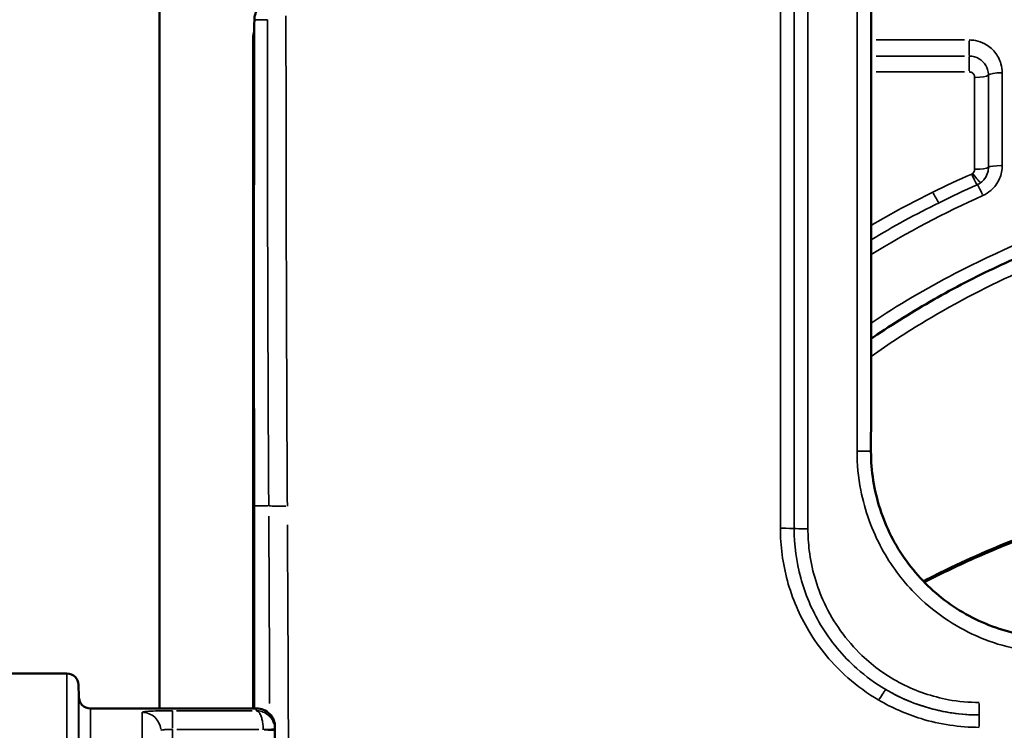
# Model space of a CAD drawing. Units: millimetres. Extents: x 0 to 26290, y 0 to 22385.
# Drawn here: x 10363 to 10786, y 18808 to 19113 of the extents above; entities that cross this region are included whole.
import ezdxf

# ---------------------------------------------------------------- set-up
doc = ezdxf.new("R2010")
doc.units = ezdxf.units.MM
doc.layers.add('MD_Visible', color=7, linetype='Continuous', lineweight=50)
doc.layers.add('MD_Visible Narrow', color=7, linetype='Continuous', lineweight=35)
doc.styles.get("Standard").update_dxf_attribs({"font": 'arial.ttf'})
doc.dimstyles.new('ISO-25', dxfattribs={"dimtxt": 2.5, "dimasz": 2.5, "dimexe": 1.25, "dimexo": 0.625, "dimtad": 1, "dimtxsty": 'Standard', "dimcen": 2.5, "dimadec": 0, "dimazin": 0, "dimtfac": 1, "dimtmove": 0, "dimatfit": 3, "dimfxl": 1, "dimarcsym": 0})

# ---------------------------------------------------------------- blocks, each defined once
blk = doc.blocks.new('CustomObjectsInViewport4_0')
at = {"layer": 'MD_Visible', "extrusion": (0, 1, 0)}
for p, q in [((9877.74, 15397.26), (9877.74, 15792.96)), ((9917.99, 15397.26), (9917.99, 15685.36)), ((9918.35, 15397.26), (9918.35, 15479.48)), ((9803.33, 15412.26), (9837.98, 15412.26)), ((9843.07, 15402.17), (9842.98, 15407.34)), ((9919.36, 15397.26), (9848.07, 15397.26)), ((9926.54, 15342.17), (9927.34, 15387.99)), ((9927.35, 15389.12), (9927.34, 15387.99))]:
    blk.add_line(p, q, dxfattribs=at)
at = {"layer": 'MD_Visible', "extrusion": (1.22465e-16, 0, -1)}
for centre, radius, end in [((-9837.98, 15407.26), 5, 179), ((-9919.36, 15389.26), 8, 181)]:
    blk.add_arc(centre, radius, 90, end, dxfattribs=at)
at = {"layer": 'MD_Visible'}
blk.add_arc((9848.07, 15402.26), 5, 181, 270, dxfattribs=at)
blk.add_ellipse((9910.74, 15610.57), major_axis=(-2.41, 414.31), ratio=0.017436, start_param=4.390366, end_param=4.402623, dxfattribs=at)
for points, knots in [([(10183.51, 15770.44), (10183.49, 15753.44), (10183.47, 15736.29), (10183.44, 15701.75), (10183.43, 15684.35), (10183.4, 15649.36), (10183.4, 15631.77), (10183.38, 15596.46), (10183.37, 15578.74), (10183.37, 15543.23), (10183.36, 15525.43), (10183.36, 15507.63)], [6.565825, 6.565825, 6.565825, 6.565825, 11.906782, 11.906782, 17.247739, 17.247739, 22.588696, 22.588696, 27.929653, 27.929653, 33.27061, 33.27061, 33.27061, 33.27061]), ([(9918.49, 15693), (9918.49, 15693.86), (9918.64, 15694.73), (9919.05, 15695.95), (9919.22, 15696.33), (9919.6, 15697.06), (9919.82, 15697.41), (9920.11, 15697.8), (9920.17, 15697.89), (9920.28, 15698.03), (9920.34, 15698.09), (9920.46, 15698.23), (9920.52, 15698.31), (9920.64, 15698.44), (9920.7, 15698.5), (9920.9, 15698.73), (9921.05, 15698.88), (9921.47, 15699.32), (9921.76, 15699.61), (9922.53, 15700.39), (9923.04, 15700.91), (9924.21, 15702.1), (9924.9, 15702.79), (9926.34, 15704.23), (9927.11, 15705), (9927.87, 15705.76)], [0, 0, 0, 0, 0.258763, 0.258763, 0.384534, 0.384534, 0.506298, 0.506298, 0.538816, 0.538816, 0.567711, 0.567711, 0.611422, 0.611422, 0.663162, 0.663162, 0.803996, 0.803996, 0.994859, 0.994859, 1.254992, 1.254992, 1.560669, 1.560669, 1.883691, 1.883691, 1.883691, 1.883691]), ([(9918.34, 15610.72), (9918.34, 15616.2), (9918.34, 15621.69), (9918.35, 15632.66), (9918.35, 15638.14), (9918.37, 15649.11), (9918.38, 15654.6), (9918.4, 15665.57), (9918.42, 15671.06), (9918.45, 15682.03), (9918.47, 15687.51), (9918.49, 15693)], [0, 0, 0, 0, 1.644567, 1.644567, 3.289134, 3.289134, 4.933702, 4.933702, 6.578269, 6.578269, 8.222836, 8.222836, 8.222836, 8.222836]), ([(9917.99, 15685.36), (9917.99, 15686.21), (9918.11, 15686.79), (9918.3, 15687.59), (9918.39, 15687.87), (9918.47, 15688.09)], [0.017453293, 0.017453293, 0.017453293, 0.017453293, 0.023032355, 0.023032355, 0.027359144, 0.027359144, 0.027359144, 0.027359144]), ([(10183.37, 15555.98), (10183.73, 15556.23), (10184.08, 15556.47), (10192.84, 15562.43), (10201.47, 15567.82), (10219.18, 15577.9), (10228.26, 15582.6), (10246.77, 15591.27), (10256.22, 15595.24), (10275.38, 15602.41), (10285.11, 15605.61), (10304.77, 15611.22), (10314.7, 15613.63), (10334.7, 15617.64), (10344.76, 15619.25), (10364.97, 15621.67), (10375.11, 15622.48), (10395.41, 15623.28), (10405.57, 15623.29), (10425.85, 15622.49), (10435.98, 15621.69), (10456.15, 15619.29), (10466.19, 15617.69), (10486.14, 15613.7), (10496.04, 15611.3), (10515.66, 15605.73), (10525.37, 15602.55), (10544.52, 15595.41), (10553.96, 15591.46), (10572.5, 15582.8), (10581.6, 15578.11), (10599.37, 15568), (10608.05, 15562.6), (10616.93, 15556.57), (10617.35, 15556.28), (10617.78, 15555.99)], [80.976531, 80.976531, 80.976531, 80.976531, 81.108585, 81.108585, 84.208561, 84.208561, 87.324054, 87.324054, 90.445381, 90.445381, 93.564869, 93.564869, 96.677687, 96.677687, 99.782048, 99.782048, 102.878867, 102.878867, 105.971269, 105.971269, 109.063669, 109.063669, 112.160459, 112.160459, 115.264724, 115.264724, 118.37747, 118.37747, 121.497018, 121.497018, 124.61854, 124.61854, 127.734156, 127.734156, 127.891255, 127.891255, 127.891255, 127.891255]), ([(9918.35, 15484.31), (9918.35, 15492.46), (9918.35, 15500.7), (9918.35, 15517.31), (9918.34, 15525.67), (9918.34, 15542.5), (9918.34, 15550.97), (9918.34, 15567.97), (9918.34, 15576.5), (9918.34, 15593.59), (9918.34, 15602.15), (9918.34, 15610.72)], [0, 0, 0, 0, 2.568846, 2.568846, 5.137692, 5.137692, 7.706538, 7.706538, 10.275384, 10.275384, 12.84423, 12.84423, 12.84423, 12.84423]), ([(10183.36, 15507.63), (10183.36, 15503.44), (10183.69, 15499.25), (10184.99, 15490.98), (10185.97, 15486.89), (10188.55, 15478.92), (10190.15, 15475.03), (10193.93, 15467.56), (10196.12, 15463.98), (10201.02, 15457.19), (10203.74, 15453.99), (10209.64, 15448.06), (10212.82, 15445.32), (10219.58, 15440.39), (10223.15, 15438.18), (10230.6, 15434.37), (10234.48, 15432.76), (10242.43, 15430.16), (10246.51, 15429.18), (10254.78, 15427.86), (10258.97, 15427.53), (10263.16, 15427.53)], [0, 0, 0, 0, 1.3505, 1.3505, 2.701, 2.701, 4.0515, 4.0515, 5.402, 5.402, 6.7525, 6.7525, 8.103001, 8.103001, 9.453501, 9.453501, 10.804001, 10.804001, 12.154501, 12.154501, 13.505001, 13.505001, 13.505001, 13.505001]), ([(10400.58, 15498.01), (10390.75, 15498.01), (10380.9, 15497.68), (10361.19, 15496.34), (10351.34, 15495.33), (10331.74, 15492.65), (10322, 15490.97), (10302.7, 15486.96), (10293.15, 15484.63), (10274.34, 15479.33), (10265.07, 15476.36), (10246.9, 15469.85), (10237.96, 15466.28), (10221.41, 15458.98), (10213.77, 15455.32), (10206.29, 15451.43)], [1234.740712, 1234.740712, 1234.740712, 1234.740712, 1265.782373, 1265.782373, 1296.824033, 1296.824033, 1327.865693, 1327.865693, 1358.907353, 1358.907353, 1389.949013, 1389.949013, 1420.990673, 1420.990673, 1448.352595, 1448.352595, 1448.352595, 1448.352595])]:
    blk.add_open_spline(points, degree=3, knots=knots, dxfattribs=at)
at = {"layer": 'MD_Visible Narrow', "extrusion": (0, 1, 0)}
for p, q in [((10185.54, 15684.35), (10223.48, 15684.35)), ((10225.58, 15683.93), (10225.58, 15677.64)), ((10185.53, 15677.47), (10223.48, 15677.47)), ((10225.58, 15677.3), (10225.58, 15671.09)), ((10223.48, 15670.68), (10185.53, 15670.68)), ((9918.34, 15610.72), (9918.34, 15610.72)), ((9918.67, 15484.22), (9924.35, 15484.22)), ((9918.35, 15401.36), (9918.35, 15475.29)), ((10229.87, 15394.46), (10229.87, 15399.37)), ((9883.29, 15396.22), (9883.29, 15388.76)), ((9917.54, 15396.27), (9885.09, 15396.27)), ((9919.34, 15396.37), (9919.36, 15397.25)), ((10229.86, 15394.36), (10229.86, 15389.52)), ((9885.24, 15388.14), (9920.38, 15388.14))]:
    blk.add_line(p, q, dxfattribs=at)
at = {"layer": 'MD_Visible Narrow'}
for centre, major_axis, ratio, start_param, end_param in [((9937.99, 15697.36), (-20, -12), 0.0077, 6.072888, 6.26774), ((10239.7, 15669.06), (6, 0), 0.201128, 1.640951, 2.903964), ((10227.87, 15669.47), (6, 0), 0.201128, 4.782544, 6.045557), ((10227.87, 15629.78), (6, 0), 0.155297, 4.782549, 6.045562), ((10226.6, 15627.68), (-2.43, 5.48), 0.06262, 1.780339, 3.02853), ((10226.99, 15627.91), (-3.6, 4.8), 0.092681, 1.763493, 3.022605), ((10231.44, 15616.71), (-2.43, 5.48), 0.057442, -1.372061, -0.113619), ((9933.35, 15484.31), (15, 0), 0.304588, 3.142509, 3.159), ((9910.72, 15610.63), (-2.42, 415), 0.017454, -1.892036, -1.881016), ((9916.68, 15495.3), (-5.31, 920), 0.017303, -1.749287, -1.591747), ((10144.44, 15474.48), (6, 0), 0.022485, 0.237616, 1.500629), ((10186.7, 15400.18), (3.04, 5.17), 0.052327, 0.153476, 1.412227), ((9870.3, 15387.58), (8, 0), 0.998129, 0.094999, 1.492979), ((9922.34, 15388.23), (5, 0.15), 0.017444, 4.790296, 6.202322), ((9922.34, 15388.08), (-5, 0.09), 0.01745, 1.649626, 3.063068)]:
    blk.add_ellipse(centre, major_axis=major_axis, ratio=ratio, start_param=start_param, end_param=end_param, dxfattribs=at)
at = {"layer": 'MD_Visible Narrow', "extrusion": (1.22465e-16, -7.52316e-37, -1)}
blk.add_ellipse((10239.7, 15629.47), major_axis=(-6, 0), ratio=0.155298, start_param=0.237623, end_param=1.500636, dxfattribs=at)
at = {"layer": 'MD_Visible Narrow', "extrusion": (1.22465e-16, 2.46519e-32, -1)}
blk.add_ellipse((10209.92, 15619.85), major_axis=(-2.67, 5.37), ratio=0.064495, start_param=3.255211, end_param=4.513308, dxfattribs=at)
at = {"layer": 'MD_Visible Narrow', "extrusion": (1.22465e-16, 0, -1)}
for centre, major_axis, ratio, start_param, end_param in [((10177.36, 15507.63), (6, 0), 0.01334, 4.790928, 6.204645), ((9932.66, 15484.27), (-8, -0.04), 0.012098, 4.790121, 6.188067), ((9933.35, 15479.48), (-15, 0), 0.316228, 6.265708, 6.282265)]:
    blk.add_ellipse(centre, major_axis=major_axis, ratio=ratio, start_param=start_param, end_param=end_param, dxfattribs=at)
at = {"layer": 'MD_Visible Narrow', "extrusion": (1.22465e-16, 9.62965e-35, -1)}
blk.add_ellipse((9908.68, 15495.26), major_axis=(5.31, -912), ratio=0.017454, start_param=4.729501, end_param=4.817914, dxfattribs=at)
at = {"layer": 'MD_Visible Narrow', "extrusion": (1.22465e-16, 3.76158e-37, -1)}
blk.add_ellipse((10156.27, 15474.53), major_axis=(-6, 0), ratio=0.022486, start_param=4.782556, end_param=6.04557, dxfattribs=at)
at = {"layer": 'MD_Visible Narrow'}
for points, knots in [([(10156.27, 15474.39), (10156.27, 15535.75), (10156.27, 15597.26), (10156.26, 15718.13), (10156.25, 15777.51), (10156.25, 15834.65)], [0, 0, 0, 0, 18.294264, 18.294264, 36.588527, 36.588527, 36.588527, 36.588527]), ([(10177.59, 15834.56), (10177.51, 15782.3), (10177.45, 15728.17), (10177.38, 15618.61), (10177.37, 15563.19), (10177.36, 15507.71)], [0, 0, 0, 0, 16.7323, 16.7323, 33.27061, 33.27061, 33.27061, 33.27061]), ([(10144.41, 15831), (10144.42, 15774.47), (10144.43, 15715.74), (10144.43, 15596.16), (10144.44, 15535.32), (10144.44, 15474.62)], [0, 0, 0, 0, 18.334275, 18.334275, 36.669308, 36.669308, 36.669308, 36.669308]), ([(10150.35, 15474.51), (10150.35, 15535.54), (10150.35, 15596.71), (10150.34, 15716.93), (10150.34, 15775.99), (10150.33, 15832.82)], [-36.669308, -36.669308, -36.669308, -36.669308, -18.334275, -18.334275, 0, 0, 0, 0]), ([(9932.66, 15484.17), (9932.47, 15518.81), (9932.33, 15553.46), (9932.14, 15623.81), (9932.08, 15659.49), (9932.08, 15694.7)], [0, 0, 0, 0, 10.300446, 10.300446, 21.027981, 21.027981, 21.027981, 21.027981]), ([(9918.34, 15610.72), (9918.34, 15624.98), (9918.35, 15639.24), (9918.41, 15666.67), (9918.44, 15679.83), (9918.49, 15693)], [0, 0, 0, 0, 4.276588, 4.276588, 8.222729, 8.222729, 8.222729, 8.222729]), ([(9924.08, 15693), (9924.09, 15658.08), (9924.14, 15622.7), (9924.33, 15552.94), (9924.47, 15518.57), (9924.66, 15484.22)], [-21.027981, -21.027981, -21.027981, -21.027981, -10.300446, -10.300446, 0, 0, 0, 0]), ([(10225.58, 15684.35), (10226.48, 15684.35), (10227.37, 15684.26), (10229.65, 15683.83), (10231, 15683.34), (10233.89, 15681.79), (10235.34, 15680.6), (10237.73, 15677.68), (10238.64, 15675.94), (10239.52, 15672.85), (10239.7, 15671.56), (10239.7, 15670.27)], [0, 0, 0, 0, 0.267743, 0.267743, 0.696132, 0.696132, 1.253038, 1.253038, 1.838888, 1.838888, 2.230631, 2.230631, 2.230631, 2.230631]), ([(10225.58, 15677.47), (10226.36, 15677.47), (10227.12, 15677.36), (10229.28, 15676.74), (10230.49, 15675.96), (10232.37, 15674.05), (10233.04, 15672.9), (10233.66, 15670.89), (10233.79, 15670.09), (10233.79, 15669.27)], [0, 0, 0, 0, 0.0580853, 0.0580853, 0.1768957, 0.1768957, 0.2980071, 0.2980071, 0.3737017, 0.3737017, 0.3737017, 0.3737017]), ([(10227.87, 15668.26), (10227.87, 15668.5), (10227.83, 15668.75), (10227.64, 15669.36), (10227.44, 15669.71), (10226.88, 15670.27), (10226.54, 15670.49), (10225.97, 15670.65), (10225.78, 15670.68), (10225.58, 15670.68)], [-0.3737017, -0.3737017, -0.3737017, -0.3737017, -0.2980071, -0.2980071, -0.1768957, -0.1768957, -0.0580853, -0.0580853, 0, 0, 0, 0]), ([(10233.79, 15669.27), (10233.79, 15662.69), (10233.79, 15656.09), (10233.79, 15642.88), (10233.79, 15636.26), (10233.79, 15629.62)], [-4.033895, -4.033895, -4.033895, -4.033895, -2.016948, -2.016948, 0, 0, 0, 0]), ([(10239.7, 15670.27), (10239.7, 15663.65), (10239.7, 15657.02), (10239.7, 15643.73), (10239.7, 15637.07), (10239.7, 15630.4)], [-4.024596, -4.024596, -4.024596, -4.024596, -2.012298, -2.012298, 0, 0, 0, 0]), ([(10227.87, 15628.84), (10227.87, 15635.44), (10227.87, 15642.02), (10227.87, 15655.16), (10227.87, 15661.72), (10227.87, 15668.26)], [0, 0, 0, 0, 2.016948, 2.016948, 4.033895, 4.033895, 4.033895, 4.033895]), ([(10183.37, 15562.76), (10194.97, 15570.48), (10206.99, 15577.58), (10237.74, 15593.59), (10256.9, 15601.69), (10303.87, 15617.29), (10332.17, 15623.35), (10376.84, 15627.88), (10392.98, 15628.52), (10441.07, 15627.48), (10472.95, 15622.88), (10528.56, 15607.77), (10552.65, 15598.6), (10590.15, 15579.93), (10604.25, 15571.77), (10617.78, 15562.77)], [81.386961, 81.386961, 81.386961, 81.386961, 85.580237, 85.580237, 91.813947, 91.813947, 100.45076, 100.45076, 105.286072, 105.286072, 114.880937, 114.880937, 122.590592, 122.590592, 127.480875, 127.480875, 127.480875, 127.480875]), ([(10226.6, 15626.77), (10226.67, 15626.8), (10226.74, 15626.83), (10226.86, 15626.9), (10226.93, 15626.95), (10226.99, 15626.99)], [0, 0, 0, 0, 0.02250585, 0.02250585, 0.04501169, 0.04501169, 0.04501169, 0.04501169]), ([(10226.99, 15626.99), (10227.15, 15627.11), (10227.29, 15627.26), (10227.59, 15627.65), (10227.71, 15627.92), (10227.84, 15628.41), (10227.87, 15628.63), (10227.87, 15628.84)], [-0.216215, -0.216215, -0.216215, -0.216215, -0.1551591, -0.1551591, -0.0661832, -0.0661832, 0, 0, 0, 0]), ([(10233.79, 15629.62), (10233.79, 15628.92), (10233.7, 15628.21), (10233.26, 15626.55), (10232.83, 15625.6), (10231.74, 15624.13), (10231.2, 15623.58), (10230.56, 15623.1)], [0, 0, 0, 0, 0.0661832, 0.0661832, 0.1551591, 0.1551591, 0.216215, 0.216215, 0.216215, 0.216215]), ([(10239.7, 15630.4), (10239.7, 15628.49), (10239.32, 15626.58), (10237.73, 15622.86), (10236.44, 15621.09), (10233.8, 15618.82), (10232.66, 15618.1), (10231.44, 15617.55)], [0, 0, 0, 0, 0.575001, 0.575001, 1.218078, 1.218078, 1.620001, 1.620001, 1.620001, 1.620001]), ([(10230.56, 15623.1), (10230.32, 15622.92), (10230.07, 15622.76), (10229.56, 15622.45), (10229.29, 15622.32), (10229.02, 15622.2)], [-0.04501169, -0.04501169, -0.04501169, -0.04501169, -0.02250585, -0.02250585, 0, 0, 0, 0]), ([(10229.02, 15622.19), (10229.02, 15622.19), (10229.02, 15622.19), (10229.02, 15622.19), (10229.02, 15622.2), (10229.02, 15622.2), (10229.02, 15622.2)], [-0.51363146, -0.51363146, -0.51363146, -0.51363146, -0.50859449, -0.50859449, -0.50859449, -0.50067826, -0.50067826, -0.50067826, -0.50067826]), ([(10183.37, 15548.44), (10190.98, 15553.81), (10198.79, 15558.89), (10206.77, 15563.68), (10220.3, 15571.78), (10234.32, 15579.03), (10248.65, 15585.33), (10260.74, 15590.66), (10273.13, 15595.36), (10285.79, 15599.4), (10308.45, 15606.65), (10331.91, 15611.76), (10355.55, 15614.6), (10370.55, 15616.41), (10385.59, 15617.3), (10400.58, 15617.3)], [2233.861428, 2233.861428, 2233.861428, 2233.861428, 2263.047415, 2263.047415, 2263.047415, 2312.535384, 2312.535384, 2312.535384, 2354.306101, 2354.306101, 2354.306101, 2429.07761, 2429.07761, 2429.07761, 2476.508732, 2476.508732, 2476.508732, 2476.508732]), ([(9918.35, 15484.22), (9918.35, 15504.63), (9918.35, 15525.54), (9918.34, 15567.87), (9918.34, 15589.29), (9918.34, 15610.72)], [0, 0, 0, 0, 6.422115, 6.422115, 12.84423, 12.84423, 12.84423, 12.84423]), ([(10177.36, 15507.71), (10177.36, 15502.1), (10177.9, 15496.49), (10180.69, 15482.17), (10183.78, 15473.63), (10191.86, 15458.86), (10196.58, 15452.47), (10205.98, 15442.84), (10210.29, 15439.22), (10223.57, 15430.09), (10233.34, 15425.76), (10249.98, 15421.82), (10256.57, 15421.05), (10263.16, 15421.05)], [0, 0, 0, 0, 1.672862, 1.672862, 4.349442, 4.349442, 6.700796, 6.700796, 8.376722, 8.376722, 11.527893, 11.527893, 13.505001, 13.505001, 13.505001, 13.505001]), ([(10400.58, 15498.89), (10395.72, 15498.89), (10390.87, 15498.81), (10386.01, 15498.65), (10366.82, 15498), (10347.57, 15496.08), (10328.58, 15492.88), (10315.02, 15490.6), (10301.6, 15487.67), (10288.44, 15484.12), (10276.14, 15480.8), (10264.08, 15476.94), (10252.31, 15472.59), (10240.55, 15468.23), (10228.99, 15463.33), (10217.72, 15457.92), (10213.71, 15455.99), (10209.73, 15454), (10205.79, 15451.94)], [1234.740712, 1234.740712, 1234.740712, 1234.740712, 1250.104009, 1250.104009, 1250.104009, 1310.724376, 1310.724376, 1310.724376, 1354.024639, 1354.024639, 1354.024639, 1394.498159, 1394.498159, 1394.498159, 1434.97168, 1434.97168, 1434.97168, 1449.396617, 1449.396617, 1449.396617, 1449.396617]), ([(10144.44, 15474.62), (10144.44, 15467.01), (10145.45, 15459.41), (10149.51, 15444.52), (10152.6, 15437.25), (10161.13, 15423.03), (10166.8, 15416.22), (10177.49, 15406.8), (10181.96, 15403.57), (10186.7, 15400.8)], [-8.956971, -8.956971, -8.956971, -8.956971, -6.659556, -6.659556, -4.29548, -4.29548, -1.652108, -1.652108, 0, 0, 0, 0]), ([(10189.71, 15405.34), (10185.3, 15407.94), (10181.14, 15410.96), (10171.19, 15419.79), (10165.91, 15426.17), (10157.96, 15439.49), (10155.08, 15446.3), (10151.3, 15460.25), (10150.35, 15467.38), (10150.35, 15474.51)], [0, 0, 0, 0, 1.652108, 1.652108, 4.29548, 4.29548, 6.659556, 6.659556, 8.956971, 8.956971, 8.956971, 8.956971]), ([(10229.87, 15399.78), (10225.44, 15399.78), (10221.01, 15400.19), (10209.69, 15402.27), (10202.91, 15404.58), (10190.33, 15411.03), (10184.53, 15415.16), (10172.72, 15426.42), (10167.24, 15434.09), (10160, 15449.63), (10157.8, 15457.29), (10156.46, 15468.19), (10156.27, 15471.29), (10156.27, 15474.39)], [0, 0, 0, 0, 1.328231, 1.328231, 3.4534, 3.4534, 5.567693, 5.567693, 8.339376, 8.339376, 10.690703, 10.690703, 11.614909, 11.614909, 11.614909, 11.614909]), ([(9837.98, 15412.26), (9837.98, 15412.26), (9837.98, 15412.15), (9837.98, 15410.27), (9837.98, 15402.15), (9837.98, 15375.23), (9837.97, 15357.99), (9837.96, 15316.85), (9837.96, 15293.85), (9837.94, 15231.74), (9837.93, 15189.82), (9837.89, 15102.34), (9837.87, 15058.12), (9837.84, 15010.88)], [-88.927223, -88.927223, -88.927223, -88.927223, -86.50908, -86.50908, -67.754995, -67.754995, -51.482982, -51.482982, -36.913267, -36.913267, -17.06308, -17.06308, 0, 0, 0, 0]), ([(9842.84, 15008.15), (9842.87, 15055.13), (9842.89, 15099.11), (9842.93, 15186.12), (9842.94, 15227.81), (9842.96, 15289.58), (9842.96, 15312.46), (9842.97, 15353.37), (9842.97, 15370.52), (9842.98, 15397.29), (9842.98, 15405.37), (9842.98, 15407.24), (9842.98, 15407.34), (9842.98, 15407.34)], [0, 0, 0, 0, 17.06308, 17.06308, 36.913267, 36.913267, 51.482982, 51.482982, 67.754995, 67.754995, 86.50908, 86.50908, 88.927223, 88.927223, 88.927223, 88.927223]), ([(10189.71, 15405.34), (10191.08, 15404.53), (10192.49, 15403.77), (10200.73, 15399.57), (10208.06, 15397.09), (10220.3, 15394.85), (10225.08, 15394.41), (10229.87, 15394.41)], [-3.897474, -3.897474, -3.897474, -3.897474, -3.4534, -3.4534, -1.328231, -1.328231, 0, 0, 0, 0]), ([(10229.86, 15394.41), (10221.99, 15394.4), (10214.12, 15395.58), (10200.7, 15399.71), (10195.02, 15402.21), (10189.71, 15405.34)], [-13.501714, -13.501714, -13.501714, -13.501714, -10.963247, -10.963247, -8.972034, -8.972034, -8.972034, -8.972034]), ([(9843.07, 15402.17), (9843.07, 15402.17), (9843.07, 15399.12), (9843.07, 15384.18), (9843.07, 15368.82), (9843.07, 15328.81), (9843.06, 15305.75), (9843.06, 15258.18), (9843.05, 15235.52), (9843.04, 15170.21), (9843.04, 15124.01), (9843.02, 15052.27), (9843.01, 15030.56), (9843.01, 15008.15)], [87.838214, 87.838214, 87.838214, 87.838214, 100.725434, 100.725434, 119.595578, 119.595578, 135.829579, 135.829579, 147.95174, 147.95174, 167.756248, 167.756248, 175.916622, 175.916622, 175.916622, 175.916622]), ([(10186.7, 15400.8), (10192.41, 15397.45), (10198.52, 15394.78), (10212.94, 15390.37), (10221.4, 15389.11), (10229.86, 15389.11)], [8.972034, 8.972034, 8.972034, 8.972034, 10.963247, 10.963247, 13.501714, 13.501714, 13.501714, 13.501714]), ([(9848.01, 15005.4), (9848.01, 15027.69), (9848.02, 15049.28), (9848.03, 15120.63), (9848.04, 15166.57), (9848.05, 15231.52), (9848.06, 15254.06), (9848.06, 15301.37), (9848.06, 15324.3), (9848.07, 15364.09), (9848.07, 15379.37), (9848.07, 15394.23), (9848.07, 15397.25), (9848.07, 15397.25)], [-175.916622, -175.916622, -175.916622, -175.916622, -167.756248, -167.756248, -147.95174, -147.95174, -135.829579, -135.829579, -119.595578, -119.595578, -100.725434, -100.725434, -87.838214, -87.838214, -87.838214, -87.838214]), ([(9883.29, 15396.27), (9881.55, 15396.27), (9879.81, 15396.25), (9876.66, 15396.19), (9875.24, 15396.14), (9872.6, 15396), (9871.49, 15395.91), (9870.49, 15395.72), (9870.3, 15395.64), (9870.3, 15395.56)], [0, 0, 0, 0, 0.5228, 0.5228, 1.026056, 1.026056, 1.65093, 1.65093, 2.041476, 2.041476, 2.041476, 2.041476]), ([(9870.3, 15395.56), (9870.3, 15391.98), (9870.3, 15382.69), (9870.3, 15350.76), (9870.31, 15326.27), (9870.32, 15274.12), (9870.32, 15250.21), (9870.34, 15196.89), (9870.34, 15167.49), (9870.35, 15135.66)], [0, 0, 0, 0, 17.432149, 17.432149, 37.561222, 37.561222, 51.01622, 51.01622, 64.471218, 64.471218, 64.471218, 64.471218]), ([(9919.34, 15396.27), (9919.64, 15396.23), (9919.94, 15396.08), (9920.5, 15395.54), (9920.77, 15395.16), (9921.2, 15394.34), (9921.36, 15393.95), (9921.69, 15392.99), (9921.84, 15392.41), (9922.09, 15391.16), (9922.19, 15390.51), (9922.3, 15389.28), (9922.33, 15388.71), (9922.34, 15388.14)], [-0.0010959, -0.0010959, -0.0010959, -0.0010959, 0.1253124, 0.1253124, 0.2452485, 0.2452485, 0.3252639, 0.3252639, 0.4162589, 0.4162589, 0.4969457, 0.4969457, 0.5607092, 0.5607092, 0.5607092, 0.5607092]), ([(9927.33, 15388.38), (9927.32, 15388.95), (9927.24, 15389.52), (9926.93, 15390.74), (9926.68, 15391.38), (9926.02, 15392.61), (9925.6, 15393.18), (9924.74, 15394.11), (9924.3, 15394.48), (9923.17, 15395.27), (9922.44, 15395.63), (9920.93, 15396.12), (9920.13, 15396.26), (9919.34, 15396.27)], [-0.5607092, -0.5607092, -0.5607092, -0.5607092, -0.4969457, -0.4969457, -0.4162589, -0.4162589, -0.3252639, -0.3252639, -0.2452485, -0.2452485, -0.1253124, -0.1253124, 0.0010959, 0.0010959, 0.0010959, 0.0010959]), ([(9878.3, 15387.72), (9878.3, 15387.78), (9878.37, 15387.84), (9878.75, 15387.98), (9879.18, 15388.05), (9880.2, 15388.13), (9880.74, 15388.15), (9881.95, 15388.16), (9882.62, 15388.16), (9883.29, 15388.14)], [-2.041476, -2.041476, -2.041476, -2.041476, -1.65093, -1.65093, -1.026056, -1.026056, -0.5228, -0.5228, 0, 0, 0, 0]), ([(9884.09, 15342.17), (9883.95, 15350.26), (9883.81, 15358.36), (9883.67, 15366.45), (9883.58, 15371.33), (9883.5, 15376.22), (9883.37, 15383.45), (9883.33, 15385.79), (9883.29, 15388.14)], [7.198631, 7.198631, 7.198631, 7.198631, 9.627413, 9.627413, 9.627413, 11.093312, 11.093312, 11.797042, 11.797042, 11.797042, 11.797042]), ([(9922.34, 15388.14), (9922.34, 15388.12), (9922.34, 15388.09), (9922.34, 15388.04), (9922.34, 15388.02), (9922.34, 15387.99)], [0, 0, 0, 0, 0.00725486, 0.00725486, 0.01450973, 0.01450973, 0.01450973, 0.01450973]), ([(9927.34, 15387.99), (9927.34, 15388.06), (9927.34, 15388.12), (9927.34, 15388.25), (9927.33, 15388.32), (9927.33, 15388.38)], [-0.01450973, -0.01450973, -0.01450973, -0.01450973, -0.00725486, -0.00725486, 0, 0, 0, 0])]:
    blk.add_open_spline(points, degree=3, knots=knots, dxfattribs=at)
for points in [[(9918.49, 15693), (9918.49, 15693), (9918.49, 15693), (9918.49, 15693)], [(9918.49, 15693), (9920.35, 15693), (9922.22, 15693), (9924.08, 15693)], [(10209.92, 15618.98), (10215.42, 15621.7), (10220.98, 15624.29), (10226.6, 15626.77)], [(10229.02, 15622.19), (10229.57, 15622.44), (10230.09, 15622.74), (10230.56, 15623.1)], [(10183.38, 15604.71), (10192.06, 15609.78), (10200.91, 15614.54), (10209.92, 15618.98)], [(10229.02, 15622.2), (10223.48, 15619.74), (10218, 15617.16), (10212.57, 15614.47)], [(10212.57, 15614.47), (10218, 15617.16), (10223.48, 15619.74), (10229.02, 15622.19)], [(10231.44, 15617.55), (10214.89, 15610.16), (10198.83, 15601.68), (10183.38, 15592.18)], [(10212.57, 15614.47), (10202.64, 15609.54), (10192.9, 15604.21), (10183.38, 15598.51)], [(10229.86, 15394.41), (10229.87, 15394.41), (10229.87, 15394.41), (10229.87, 15394.41)]]:
    blk.add_open_spline(points, degree=3, dxfattribs=at)
blk = doc.blocks.new('*D5')
at = {"color": 0, "lineweight": -2, "transparency": 16777216}
blk.add_line((2627.29, 21848.74), (12904.46, 21848.74), dxfattribs=at)
at = {"color": 0, "transparency": 16777216}
for points in [[(2627.29, 21882.07), (2627.29, 21815.41), (2427.29, 21848.74)], [(12904.46, 21882.07), (12904.46, 21815.41), (13104.46, 21848.74)]]:
    blk.add_solid(points, dxfattribs=at)
at = {"layer": 'Defpoints', "color": 0, "transparency": 16777216}
for p in [(13104.46, 21848.74), (13104.46, 17434.96), (2427.29, 16399.99)]:
    blk.add_point(p, dxfattribs=at)
at = {"color": 0, "transparency": 16777216, "insert": (7765.88, 22122.97), "char_height": 400, "attachment_point": 5}
blk.add_mtext('1070', dxfattribs=at)

msp = doc.modelspace()

# ---------------------------------------------------------------- block references
msp.add_blockref('CustomObjectsInViewport4_0', (545.4, 3419.82))

# ---------------------------------------------------------------- dimensions: what is measured, and where the dimension line sits
dim = msp.add_linear_dim(base=(13104.46, 21848.74), p1=(2427.29, 16399.99), p2=(13104.46, 17434.96), dimstyle='ISO-25', override={"dimtxt": 400, "dimasz": 200, "dimgap": 70, "dimdec": 0, "dimlfac": 0.1, "dimrnd": 5, "dimse1": 1, "dimse2": 1})
dim.commit()
dim.dimension.update_dxf_attribs({"geometry": '*D5', "text_midpoint": (7765.88, 22122.97)})

doc.saveas('drawing.dxf')
